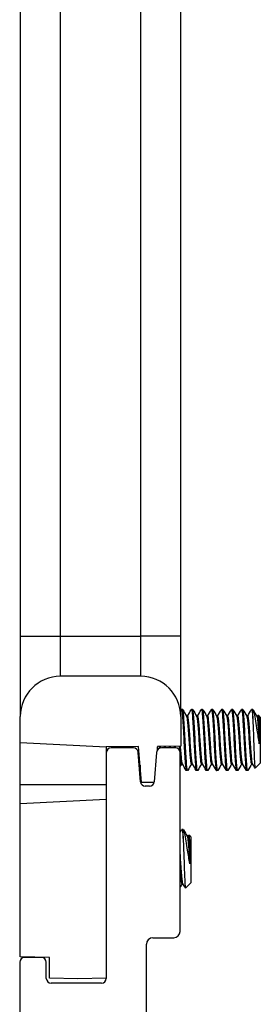
# Model space of a CAD drawing. Units: inches. Extents: x 19 to 59, y 20 to 130.
# Drawn here: x 20 to 21, y 124 to 127 of the extents above; entities that cross this region are included whole.
import ezdxf

# ---------------------------------------------------------------- set-up
doc = ezdxf.new("R2010")
doc.units = ezdxf.units.IN
doc.header["$LTSCALE"] = 6.4
doc.header["$MEASUREMENT"] = 0

msp = doc.modelspace()

# ---------------------------------------------------------------- linework, layer by layer
for p, q in [((19.9498, 128.432), (19.9498, 125.1685)), ((20.0748, 125.0435), (20.0748, 128.432)), ((20.3248, 128.432), (20.3248, 125.0435)), ((20.4498, 125.1685), (20.4498, 128.432)), ((19.9498, 125.1685), (19.9498, 125.0435)), ((20.4498, 125.0435), (20.4498, 125.1685)), ((19.9498, 125.0435), (19.9498, 124.7935)), ((19.9498, 125.0435), (20.0748, 125.0435)), ((20.0748, 124.9185), (20.0748, 125.0435)), ((20.0748, 125.0435), (20.3248, 125.0435)), ((20.4498, 125.0435), (20.3248, 125.0435)), ((20.3248, 125.0435), (20.3248, 124.9185)), ((20.4498, 124.7935), (20.4498, 125.0435)), ((20.3248, 124.9185), (20.0748, 124.9185)), ((20.4556, 124.815), (20.4517, 124.815)), ((20.4869, 124.815), (20.483, 124.815)), ((20.5181, 124.815), (20.5142, 124.815)), ((20.5494, 124.815), (20.5455, 124.815)), ((20.5806, 124.815), (20.5767, 124.815)), ((20.6119, 124.815), (20.608, 124.815)), ((20.6431, 124.815), (20.6392, 124.815)), ((20.6744, 124.815), (20.6705, 124.815)), ((20.6744, 124.7866), (20.6744, 124.815)), ((19.9498, 124.7125), (19.9498, 124.7935)), ((20.4498, 124.7935), (20.4498, 124.7009)), ((20.4712, 124.7947), (20.4676, 124.7947)), ((20.5025, 124.7947), (20.4989, 124.7947)), ((20.5337, 124.7947), (20.5301, 124.7947)), ((20.565, 124.7947), (20.5614, 124.7947)), ((20.5962, 124.7947), (20.5926, 124.7947)), ((20.6275, 124.7947), (20.6239, 124.7947)), ((20.6587, 124.7947), (20.6551, 124.7947)), ((20.69, 124.7947), (20.6864, 124.7947)), ((20.6978, 124.7916), (20.6917, 124.7977)), ((20.6978, 124.7916), (20.6978, 124.6484)), ((20.6947, 124.7079), (20.6947, 124.7638)), ((19.9498, 124.5802), (19.9498, 124.7125)), ((19.9498, 124.7125), (20.2178, 124.6985)), ((20.3178, 124.6998), (20.2178, 124.6989)), ((20.2178, 124.6989), (20.2178, 124.6985)), ((20.2178, 124.6985), (20.2178, 124.6805)), ((20.3021, 124.6955), (20.2328, 124.6955)), ((20.2475, 124.6992), (20.2475, 124.6955)), ((20.2563, 124.6992), (20.2563, 124.6955)), ((20.2989, 124.6996), (20.2989, 124.6955)), ((20.3178, 124.6985), (20.3178, 124.6998)), ((20.3274, 124.5885), (20.3178, 124.6985)), ((20.3769, 124.6886), (20.3778, 124.6985)), ((20.4498, 124.7009), (20.3778, 124.7003)), ((20.3778, 124.7003), (20.3778, 124.6985)), ((20.4328, 124.6955), (20.3895, 124.6955)), ((20.2178, 124.6805), (20.2178, 123.9775)), ((20.3242, 124.5898), (20.317, 124.6816)), ((20.3746, 124.6816), (20.3674, 124.5898)), ((20.4478, 124.1239), (20.4478, 124.6805)), ((20.3228, 124.6413), (20.3228, 124.6082)), ((20.4553, 124.6453), (20.4517, 124.6453)), ((20.4866, 124.6453), (20.483, 124.6453)), ((20.5178, 124.6453), (20.5142, 124.6453)), ((20.5491, 124.6453), (20.5455, 124.6453)), ((20.5803, 124.6453), (20.5767, 124.6453)), ((20.6116, 124.6453), (20.608, 124.6453)), ((20.6428, 124.6453), (20.6392, 124.6453)), ((20.6741, 124.6453), (20.6705, 124.6453)), ((20.6978, 124.6484), (20.6818, 124.6324)), ((20.4712, 124.625), (20.4673, 124.625)), ((20.5025, 124.625), (20.4986, 124.625)), ((20.5337, 124.625), (20.5298, 124.625)), ((20.565, 124.625), (20.5611, 124.625)), ((20.5962, 124.625), (20.5923, 124.625)), ((20.6275, 124.625), (20.6236, 124.625)), ((20.6587, 124.625), (20.6548, 124.625)), ((19.9498, 124.5212), (19.9498, 124.5802)), ((20.2178, 124.5802), (19.9498, 124.5802)), ((20.3274, 124.5885), (20.3672, 124.5885)), ((20.3524, 124.576), (20.3392, 124.576)), ((20.2178, 124.5352), (19.9498, 124.5212)), ((19.9498, 124.0445), (19.9498, 124.5212)), ((20.4574, 124.4415), (20.4535, 124.4415)), ((20.4574, 124.413), (20.4574, 124.4415)), ((20.473, 124.4212), (20.4694, 124.4212)), ((20.4808, 124.418), (20.4747, 124.4241)), ((20.4808, 124.418), (20.4808, 124.2749)), ((20.4777, 124.3344), (20.4777, 124.3903)), ((20.4571, 124.2718), (20.4535, 124.2718)), ((20.4808, 124.2749), (20.4648, 124.2589)), ((20.3428, 123.8309), (20.3428, 124.0839)), ((20.3628, 124.1039), (20.4278, 124.1039)), ((19.9478, 124.0275), (19.9478, 123.1679)), ((20.0408, 124.0429), (19.9498, 124.0445)), ((20.0158, 124.0425), (19.9628, 124.0425)), ((20.0308, 123.9775), (20.0308, 124.0275)), ((20.0408, 123.9779), (20.0408, 124.0429)), ((20.1288, 123.9763), (20.0408, 123.9779)), ((20.2028, 123.9625), (20.0458, 123.9625)), ((20.2178, 123.9779), (20.1288, 123.9763))]:
    msp.add_line(p, q)
for centre, radius, start, end in [((20.0748, 124.7935), 0.125, 90, 180), ((20.3248, 124.7935), 0.125, 0, 90), ((20.2328, 124.6805), 0.015, 90, 180), ((20.3021, 124.6805), 0.015, 4.4911, 90), ((20.3895, 124.6805), 0.015, 90, 175.5089), ((20.4328, 124.6805), 0.015, 0, 90), ((20.3392, 124.591), 0.015, 184.8914, 270), ((20.3524, 124.591), 0.015, 270, 355.1086), ((20.4278, 124.1239), 0.02, 270, 0), ((20.3628, 124.0839), 0.02, 90, 180), ((19.9628, 124.0275), 0.015, 90, 180), ((20.0158, 124.0275), 0.015, 0, 90), ((20.0458, 123.9775), 0.015, 180, 270), ((20.2028, 123.9775), 0.015, 270, 0)]:
    msp.add_arc(centre, radius, start, end)
for points in [[(20.4498, 124.8121), (20.4503, 124.813), (20.4507, 124.8138), (20.4512, 124.8146)], [(20.4561, 124.8146), (20.46, 124.8078), (20.464, 124.801), (20.468, 124.7942)], [(20.4709, 124.7947), (20.4748, 124.8013), (20.4786, 124.808), (20.4825, 124.8146)], [(20.4874, 124.8146), (20.4913, 124.8078), (20.4952, 124.801), (20.4992, 124.7942)], [(20.5022, 124.7947), (20.506, 124.8013), (20.5099, 124.808), (20.5137, 124.8146)], [(20.5186, 124.8146), (20.5225, 124.8078), (20.5265, 124.801), (20.5305, 124.7942)], [(20.5334, 124.7947), (20.5373, 124.8013), (20.5411, 124.808), (20.545, 124.8146)], [(20.5499, 124.8146), (20.5538, 124.8078), (20.5577, 124.801), (20.5617, 124.7942)], [(20.5647, 124.7947), (20.5685, 124.8013), (20.5724, 124.808), (20.5762, 124.8146)], [(20.5811, 124.8146), (20.585, 124.8078), (20.589, 124.801), (20.593, 124.7942)], [(20.5959, 124.7947), (20.5998, 124.8013), (20.6036, 124.808), (20.6075, 124.8146)], [(20.6124, 124.8146), (20.6163, 124.8078), (20.6202, 124.801), (20.6242, 124.7942)], [(20.6272, 124.7947), (20.631, 124.8013), (20.6349, 124.808), (20.6387, 124.8146)], [(20.6436, 124.8146), (20.6475, 124.8078), (20.6515, 124.801), (20.6555, 124.7942)], [(20.6584, 124.7947), (20.6623, 124.8013), (20.6661, 124.808), (20.67, 124.8146)], [(20.6755, 124.8134), (20.6793, 124.807), (20.683, 124.8006), (20.6867, 124.7942)], [(20.6897, 124.7947), (20.6902, 124.7957), (20.6908, 124.7966), (20.6913, 124.7975)], [(20.3827, 124.7003), (20.3828, 124.6982), (20.383, 124.6961), (20.3831, 124.694)], [(20.398, 124.7005), (20.3981, 124.6988), (20.3982, 124.6971), (20.3983, 124.6955)], [(20.4022, 124.6955), (20.4021, 124.6971), (20.402, 124.6988), (20.4019, 124.7005)], [(20.4139, 124.7006), (20.414, 124.6989), (20.4141, 124.6972), (20.4143, 124.6955)], [(20.4182, 124.6955), (20.4181, 124.6972), (20.4179, 124.6989), (20.4178, 124.7006)], [(20.4292, 124.7007), (20.4293, 124.699), (20.4294, 124.6972), (20.4295, 124.6955)], [(20.4334, 124.6955), (20.4333, 124.6972), (20.4332, 124.699), (20.4331, 124.7008)], [(20.4451, 124.7009), (20.4455, 124.6962), (20.4458, 124.6917), (20.4461, 124.6874)], [(20.323, 124.6385), (20.323, 124.6383), (20.3229, 124.6382), (20.3228, 124.638)], [(20.452, 124.6453), (20.4506, 124.6429), (20.4492, 124.6405), (20.4478, 124.638)], [(20.4668, 124.6254), (20.4629, 124.6322), (20.4589, 124.639), (20.455, 124.6458)], [(20.4833, 124.6453), (20.4794, 124.6387), (20.4756, 124.6321), (20.4717, 124.6254)], [(20.4981, 124.6254), (20.4941, 124.6322), (20.4902, 124.639), (20.4862, 124.6458)], [(20.5145, 124.6453), (20.5107, 124.6387), (20.5068, 124.6321), (20.503, 124.6254)], [(20.5293, 124.6254), (20.5254, 124.6322), (20.5214, 124.639), (20.5175, 124.6458)], [(20.5458, 124.6453), (20.5419, 124.6387), (20.5381, 124.6321), (20.5342, 124.6254)], [(20.5606, 124.6254), (20.5566, 124.6322), (20.5527, 124.639), (20.5487, 124.6458)], [(20.577, 124.6453), (20.5732, 124.6387), (20.5693, 124.6321), (20.5655, 124.6254)], [(20.5918, 124.6254), (20.5879, 124.6322), (20.5839, 124.639), (20.58, 124.6458)], [(20.6083, 124.6453), (20.6044, 124.6387), (20.6006, 124.6321), (20.5967, 124.6254)], [(20.6231, 124.6254), (20.6191, 124.6322), (20.6152, 124.639), (20.6112, 124.6458)], [(20.6395, 124.6453), (20.6357, 124.6387), (20.6318, 124.6321), (20.628, 124.6254)], [(20.6543, 124.6254), (20.6504, 124.6322), (20.6464, 124.639), (20.6425, 124.6458)], [(20.6708, 124.6453), (20.6669, 124.6387), (20.6631, 124.6321), (20.6592, 124.6254)], [(20.6815, 124.6326), (20.6789, 124.637), (20.6763, 124.6414), (20.6737, 124.6458)], [(20.4478, 124.4321), (20.4495, 124.4351), (20.4512, 124.4381), (20.453, 124.441)], [(20.4585, 124.4399), (20.4623, 124.4335), (20.466, 124.427), (20.4697, 124.4206)], [(20.4727, 124.4212), (20.4732, 124.4221), (20.4738, 124.4231), (20.4743, 124.424)], [(20.4538, 124.2718), (20.4518, 124.2683), (20.4498, 124.2649), (20.4478, 124.2615)], [(20.4645, 124.259), (20.4619, 124.2634), (20.4593, 124.2679), (20.4567, 124.2723)]]:
    msp.add_open_spline(points, degree=3)
for points, knots in [([(20.4512, 124.8146), (20.4515, 124.8152), (20.4519, 124.8151), (20.4529, 124.8133), (20.4536, 124.8096), (20.4548, 124.7979), (20.4554, 124.7902), (20.4567, 124.7714), (20.4574, 124.7603), (20.4587, 124.7365), (20.4593, 124.724), (20.4605, 124.6994), (20.4612, 124.6876), (20.4625, 124.6655), (20.4632, 124.6555), (20.4645, 124.6395), (20.4651, 124.6336), (20.4662, 124.6266), (20.4668, 124.625), (20.4673, 124.625)], [6.2629316, 6.2629316, 6.2629316, 6.2629316, 6.3098421, 6.3098421, 6.4060227, 6.4060227, 6.4979677, 6.4979677, 6.5933734, 6.5933734, 6.6884632, 6.6884632, 6.7814327, 6.7814327, 6.8780711, 6.8780711, 6.9706262, 6.9706262, 7.0479094, 7.0479094, 7.0479094, 7.0479094]), ([(20.4717, 124.6254), (20.4717, 124.6253), (20.4716, 124.6252), (20.4708, 124.6245), (20.4702, 124.6262), (20.4689, 124.6343), (20.4683, 124.6404), (20.4671, 124.6567), (20.4664, 124.6669), (20.465, 124.6891), (20.4644, 124.701), (20.4631, 124.7256), (20.4625, 124.7381), (20.4612, 124.7618), (20.4605, 124.7728), (20.4592, 124.7913), (20.4586, 124.7988), (20.4574, 124.8102), (20.4567, 124.8137), (20.4559, 124.8149), (20.4558, 124.815), (20.4556, 124.815)], [9.8760456, 9.8760456, 9.8760456, 9.8760456, 9.8862358, 9.8862358, 9.9799885, 9.9799885, 10.072649, 10.072649, 10.1689695, 10.1689695, 10.2616446, 10.2616446, 10.3570909, 10.3570909, 10.4521697, 10.4521697, 10.5438854, 10.5438854, 10.6399039, 10.6399039, 10.6596653, 10.6596653, 10.6596653, 10.6596653]), ([(20.4825, 124.8146), (20.4827, 124.815), (20.4829, 124.8151), (20.4839, 124.8144), (20.4845, 124.8114), (20.4858, 124.801), (20.4863, 124.7939), (20.4876, 124.7761), (20.4883, 124.7655), (20.4897, 124.742), (20.4903, 124.7294), (20.4915, 124.7046), (20.4922, 124.6927), (20.4935, 124.6701), (20.4942, 124.6597), (20.4955, 124.6426), (20.4961, 124.636), (20.4973, 124.6272), (20.4979, 124.625), (20.4986, 124.625)], [7.7869807, 7.7869807, 7.7869807, 7.7869807, 7.819547, 7.819547, 7.9157186, 7.9157186, 8.0075593, 8.0075593, 8.1023948, 8.1023948, 8.1993472, 8.1993472, 8.2918508, 8.2918508, 8.387968, 8.387968, 8.4815235, 8.4815235, 8.5720408, 8.5720408, 8.5720408, 8.5720408]), ([(20.503, 124.6254), (20.5028, 124.6251), (20.5027, 124.625), (20.5018, 124.625), (20.5011, 124.6276), (20.4998, 124.6372), (20.4993, 124.644), (20.498, 124.6613), (20.4973, 124.6718), (20.496, 124.6945), (20.4953, 124.7065), (20.4941, 124.7311), (20.4935, 124.7436), (20.4921, 124.7668), (20.4915, 124.7773), (20.4902, 124.7949), (20.4896, 124.8018), (20.4884, 124.8119), (20.4877, 124.8147), (20.4869, 124.815), (20.4869, 124.815), (20.4869, 124.815)], [8.3537101, 8.3537101, 8.3537101, 8.3537101, 8.3765281, 8.3765281, 8.4736469, 8.4736469, 8.5656273, 8.5656273, 8.6614501, 8.6614501, 8.7536815, 8.7536815, 8.849716, 8.849716, 8.9442913, 8.9442913, 9.0360771, 9.0360771, 9.1321382, 9.1321382, 9.1379164, 9.1379164, 9.1379164, 9.1379164]), ([(20.5137, 124.8146), (20.5139, 124.8149), (20.514, 124.815), (20.5149, 124.815), (20.5155, 124.8127), (20.5168, 124.8035), (20.5173, 124.7967), (20.5187, 124.7794), (20.5193, 124.769), (20.5207, 124.7463), (20.5213, 124.7344), (20.5225, 124.7097), (20.5232, 124.6972), (20.5245, 124.6739), (20.5252, 124.6633), (20.5265, 124.6457), (20.5271, 124.6386), (20.5283, 124.6284), (20.529, 124.6255), (20.5297, 124.625), (20.5298, 124.625), (20.5298, 124.625)], [9.3119265, 9.3119265, 9.3119265, 9.3119265, 9.3344333, 9.3344333, 9.4280168, 9.4280168, 9.5219087, 9.5219087, 9.6180089, 9.6180089, 9.7105025, 9.7105025, 9.80674, 9.80674, 9.9015893, 9.9015893, 9.9935312, 9.9935312, 10.0897884, 10.0897884, 10.097676, 10.097676, 10.097676, 10.097676]), ([(20.5342, 124.6254), (20.534, 124.625), (20.5337, 124.6249), (20.5327, 124.6259), (20.5321, 124.6292), (20.5309, 124.64), (20.5303, 124.6473), (20.529, 124.6655), (20.5283, 124.6762), (20.5269, 124.6998), (20.5263, 124.7124), (20.5251, 124.7371), (20.5244, 124.749), (20.5231, 124.7714), (20.5224, 124.7817), (20.5211, 124.7984), (20.5206, 124.8048), (20.5193, 124.813), (20.5187, 124.815), (20.5181, 124.815)], [6.8311952, 6.8311952, 6.8311952, 6.8311952, 6.8684942, 6.8684942, 6.9645354, 6.9645354, 7.0562341, 7.0562341, 7.1511266, 7.1511266, 7.247289, 7.247289, 7.3398156, 7.3398156, 7.4359681, 7.4359681, 7.5290242, 7.5290242, 7.6151175, 7.6151175, 7.6151175, 7.6151175]), ([(20.545, 124.8146), (20.545, 124.8147), (20.5451, 124.8148), (20.5458, 124.8156), (20.5465, 124.8139), (20.5478, 124.8061), (20.5483, 124.8001), (20.5496, 124.7839), (20.5503, 124.7739), (20.5516, 124.7517), (20.5523, 124.7399), (20.5535, 124.7153), (20.5541, 124.7028), (20.5554, 124.679), (20.5561, 124.668), (20.5575, 124.6493), (20.5581, 124.6417), (20.5593, 124.6302), (20.5599, 124.6265), (20.5608, 124.6251), (20.5609, 124.625), (20.5611, 124.625)], [10.8373855, 10.8373855, 10.8373855, 10.8373855, 10.8453618, 10.8453618, 10.9394073, 10.9394073, 11.0321377, 11.0321377, 11.1287664, 11.1287664, 11.2217318, 11.2217318, 11.3171162, 11.3171162, 11.4125066, 11.4125066, 11.5044714, 11.5044714, 11.6007136, 11.6007136, 11.6228055, 11.6228055, 11.6228055, 11.6228055]), ([(20.5655, 124.6254), (20.5651, 124.6248), (20.5647, 124.6249), (20.5637, 124.6272), (20.563, 124.6311), (20.5618, 124.6433), (20.5612, 124.6512), (20.5599, 124.6703), (20.5592, 124.6816), (20.5579, 124.7055), (20.5573, 124.7179), (20.5561, 124.7424), (20.5554, 124.7541), (20.554, 124.7761), (20.5533, 124.7859), (20.5521, 124.8015), (20.5515, 124.8072), (20.5504, 124.8136), (20.5499, 124.815), (20.5494, 124.815)], [5.3085675, 5.3085675, 5.3085675, 5.3085675, 5.360294, 5.360294, 5.4564073, 5.4564073, 5.5484224, 5.5484224, 5.6439536, 5.6439536, 5.7384189, 5.7384189, 5.8314851, 5.8314851, 5.9282388, 5.9282388, 6.0204679, 6.0204679, 6.0929525, 6.0929525, 6.0929525, 6.0929525]), ([(20.5762, 124.8146), (20.5768, 124.8157), (20.5775, 124.8147), (20.5787, 124.8084), (20.5793, 124.803), (20.5805, 124.788), (20.5812, 124.7784), (20.5826, 124.7568), (20.5833, 124.7451), (20.5845, 124.7208), (20.5851, 124.7084), (20.5864, 124.6843), (20.5871, 124.6729), (20.5884, 124.6532), (20.5891, 124.645), (20.5902, 124.6322), (20.5909, 124.6279), (20.5918, 124.6254), (20.5921, 124.625), (20.5923, 124.625)], [12.3629085, 12.3629085, 12.3629085, 12.3629085, 12.4512425, 12.4512425, 12.5434626, 12.5434626, 12.6408037, 12.6408037, 12.7344112, 12.7344112, 12.8284294, 12.8284294, 12.9245508, 12.9245508, 13.0170665, 13.0170665, 13.1133523, 13.1133523, 13.1493327, 13.1493327, 13.1493327, 13.1493327]), ([(20.5967, 124.6254), (20.5963, 124.6246), (20.5958, 124.625), (20.5946, 124.6287), (20.594, 124.6334), (20.5928, 124.6468), (20.5922, 124.6553), (20.5908, 124.6754), (20.5901, 124.6871), (20.5888, 124.7113), (20.5883, 124.7236), (20.587, 124.7478), (20.5863, 124.7593), (20.585, 124.7805), (20.5843, 124.7898), (20.5831, 124.8042), (20.5825, 124.8093), (20.5815, 124.8141), (20.581, 124.815), (20.5806, 124.815)], [3.7851525, 3.7851525, 3.7851525, 3.7851525, 3.8506741, 3.8506741, 3.9469772, 3.9469772, 4.039513, 4.039513, 4.1356733, 4.1356733, 4.228822, 4.228822, 4.3224388, 4.3224388, 4.4185516, 4.4185516, 4.5103708, 4.5103708, 4.5694746, 4.5694746, 4.5694746, 4.5694746]), ([(20.6075, 124.8146), (20.608, 124.8155), (20.6085, 124.8149), (20.6097, 124.8103), (20.6103, 124.8055), (20.6115, 124.7918), (20.6122, 124.7827), (20.6135, 124.7619), (20.6142, 124.7504), (20.6155, 124.7264), (20.616, 124.7142), (20.6173, 124.6898), (20.618, 124.678), (20.6194, 124.6574), (20.62, 124.6486), (20.6212, 124.6346), (20.6218, 124.6297), (20.6229, 124.6257), (20.6232, 124.625), (20.6236, 124.625)], [13.8894372, 13.8894372, 13.8894372, 13.8894372, 13.9643292, 13.9643292, 14.0562493, 14.0562493, 14.1525228, 14.1525228, 14.2465816, 14.2465816, 14.3394023, 14.3394023, 14.4360421, 14.4360421, 14.5290203, 14.5290203, 14.6245456, 14.6245456, 14.6752196, 14.6752196, 14.6752196, 14.6752196]), ([(20.628, 124.6254), (20.6274, 124.6244), (20.6268, 124.6252), (20.6256, 124.6306), (20.625, 124.6359), (20.6238, 124.6503), (20.6231, 124.6593), (20.6218, 124.6804), (20.6211, 124.6924), (20.6198, 124.7169), (20.6193, 124.7291), (20.618, 124.7529), (20.6173, 124.7643), (20.6159, 124.7847), (20.6153, 124.7935), (20.6141, 124.8067), (20.6135, 124.8111), (20.6125, 124.8145), (20.6122, 124.815), (20.6119, 124.815)], [2.2623229, 2.2623229, 2.2623229, 2.2623229, 2.3430052, 2.3430052, 2.437581, 2.437581, 2.5306451, 2.5306451, 2.6273943, 2.6273943, 2.7196857, 2.7196857, 2.8138303, 2.8138303, 2.9099137, 2.9099137, 3.0017071, 3.0017071, 3.0467118, 3.0467118, 3.0467118, 3.0467118]), ([(20.6387, 124.8146), (20.6391, 124.8153), (20.6396, 124.8151), (20.6407, 124.812), (20.6413, 124.8079), (20.6425, 124.7954), (20.6431, 124.7869), (20.6445, 124.7669), (20.6452, 124.7556), (20.6465, 124.732), (20.647, 124.7198), (20.6483, 124.6952), (20.649, 124.6831), (20.6503, 124.6615), (20.651, 124.6523), (20.6522, 124.6373), (20.6528, 124.6317), (20.6539, 124.6262), (20.6544, 124.625), (20.6548, 124.625)], [15.4154087, 15.4154087, 15.4154087, 15.4154087, 15.4757527, 15.4757527, 15.5679715, 15.5679715, 15.6643118, 15.6643118, 15.7590114, 15.7590114, 15.8512858, 15.8512858, 15.9486274, 15.9486274, 16.042238, 16.042238, 16.1363572, 16.1363572, 16.2020961, 16.2020961, 16.2020961, 16.2020961]), ([(20.6592, 124.6254), (20.6585, 124.6242), (20.6578, 124.6256), (20.6565, 124.6329), (20.656, 124.6388), (20.6547, 124.6543), (20.6541, 124.6638), (20.6527, 124.6857), (20.652, 124.6978), (20.6508, 124.7223), (20.6502, 124.7344), (20.6489, 124.7579), (20.6482, 124.7691), (20.6469, 124.7887), (20.6462, 124.7969), (20.6451, 124.8089), (20.6444, 124.8127), (20.6436, 124.8148), (20.6433, 124.815), (20.6431, 124.815)], [0.7384843, 0.7384843, 0.7384843, 0.7384843, 0.834505, 0.834505, 0.9277234, 0.9277234, 1.0213297, 1.0213297, 1.1174599, 1.1174599, 1.2093066, 1.2093066, 1.3039616, 1.3039616, 1.4000661, 1.4000661, 1.4923745, 1.4923745, 1.523039, 1.523039, 1.523039, 1.523039]), ([(20.67, 124.8146), (20.6703, 124.8151), (20.6706, 124.8151), (20.6716, 124.8135), (20.6722, 124.8105), (20.6733, 124.8009), (20.6738, 124.7944), (20.6744, 124.7866)], [16.9425245, 16.9425245, 16.9425245, 16.9425245, 16.9881298, 16.9881298, 17.0742212, 17.0742212, 17.158337, 17.158337, 17.158337, 17.158337]), ([(20.6947, 124.7079), (20.6934, 124.7156), (20.6924, 124.7229), (20.6905, 124.7366), (20.6894, 124.7437), (20.6868, 124.7606), (20.6853, 124.7701), (20.682, 124.7896), (20.6807, 124.7967), (20.6787, 124.8051), (20.6778, 124.8081), (20.6761, 124.8126), (20.6752, 124.8141), (20.6744, 124.815)], [0, 0, 0, 0, 0.062549, 0.062549, 0.1313161, 0.1313161, 0.2306298, 0.2306298, 0.3612887, 0.3612887, 0.4588199, 0.4588199, 0.554547, 0.554547, 0.554547, 0.554547]), ([(20.468, 124.7942), (20.4686, 124.793), (20.4693, 124.79), (20.4704, 124.7806), (20.4711, 124.7745), (20.4724, 124.7594), (20.4731, 124.7506), (20.4744, 124.7318), (20.475, 124.722), (20.4762, 124.7028), (20.4769, 124.6935), (20.4783, 124.6762), (20.4789, 124.6684), (20.4802, 124.6561), (20.4808, 124.6516), (20.4819, 124.6464), (20.4824, 124.6453), (20.483, 124.6453)], [-8.7120236, -8.7120236, -8.7120236, -8.7120236, -8.6374266, -8.6374266, -8.5648362, -8.5648362, -8.4894954, -8.4894954, -8.4148526, -8.4148526, -8.3414299, -8.3414299, -8.2651124, -8.2651124, -8.1922877, -8.1922877, -8.134326, -8.134326, -8.134326, -8.134326]), ([(20.4862, 124.6458), (20.486, 124.6463), (20.4857, 124.6471), (20.4848, 124.6507), (20.4842, 124.6551), (20.483, 124.667), (20.4823, 124.6746), (20.4809, 124.6917), (20.4803, 124.7009), (20.479, 124.7201), (20.4785, 124.7298), (20.4771, 124.7487), (20.4764, 124.7577), (20.4751, 124.7731), (20.4745, 124.7794), (20.4733, 124.7893), (20.4726, 124.7926), (20.4717, 124.7945), (20.4715, 124.7947), (20.4712, 124.7947)], [-6.2496429, -6.2496429, -6.2496429, -6.2496429, -6.2196403, -6.2196403, -6.1473302, -6.1473302, -6.0711284, -6.0711284, -5.9978289, -5.9978289, -5.9240109, -5.9240109, -5.8487698, -5.8487698, -5.7763505, -5.7763505, -5.7009563, -5.7009563, -5.6746577, -5.6746577, -5.6746577, -5.6746577]), ([(20.4992, 124.7942), (20.4998, 124.7932), (20.5003, 124.7908), (20.5015, 124.783), (20.502, 124.7772), (20.5034, 124.7629), (20.504, 124.7545), (20.5054, 124.7363), (20.506, 124.7269), (20.5072, 124.7075), (20.5078, 124.6978), (20.5092, 124.68), (20.5099, 124.672), (20.5112, 124.6589), (20.5117, 124.6538), (20.5129, 124.647), (20.5136, 124.6453), (20.5142, 124.6453)], [-7.5114957, -7.5114957, -7.5114957, -7.5114957, -7.447356, -7.447356, -7.3750051, -7.3750051, -7.3001437, -7.3001437, -7.2277182, -7.2277182, -7.15192, -7.15192, -7.07759, -7.07759, -7.0048221, -7.0048221, -6.9340979, -6.9340979, -6.9340979, -6.9340979]), ([(20.5175, 124.6458), (20.5171, 124.6465), (20.5167, 124.6478), (20.5157, 124.6528), (20.5152, 124.6577), (20.5139, 124.6704), (20.5132, 124.6782), (20.5119, 124.6958), (20.5112, 124.7054), (20.51, 124.7248), (20.5094, 124.7342), (20.5081, 124.7526), (20.5074, 124.7612), (20.5061, 124.7759), (20.5055, 124.7818), (20.5043, 124.7908), (20.5036, 124.7936), (20.5028, 124.7946), (20.5026, 124.7947), (20.5025, 124.7947)], [-7.4437061, -7.4437061, -7.4437061, -7.4437061, -7.4015107, -7.4015107, -7.3288996, -7.3288996, -7.2551991, -7.2551991, -7.1798227, -7.1798227, -7.1078597, -7.1078597, -7.0331992, -7.0331992, -6.9611912, -6.9611912, -6.8858069, -6.8858069, -6.8695835, -6.8695835, -6.8695835, -6.8695835]), ([(20.5305, 124.7942), (20.5309, 124.7934), (20.5314, 124.7917), (20.5324, 124.7855), (20.533, 124.7801), (20.5343, 124.7664), (20.535, 124.7581), (20.5363, 124.7402), (20.537, 124.7308), (20.5382, 124.7114), (20.5388, 124.7016), (20.5402, 124.6833), (20.5409, 124.675), (20.5422, 124.6612), (20.5427, 124.6557), (20.544, 124.6478), (20.5446, 124.6456), (20.5454, 124.6453), (20.5454, 124.6453), (20.5455, 124.6453)], [-6.3104328, -6.3104328, -6.3104328, -6.3104328, -6.258766, -6.258766, -6.1846364, -6.1846364, -6.1089072, -6.1089072, -6.03602, -6.03602, -5.9601756, -5.9601756, -5.8854753, -5.8854753, -5.812999, -5.812999, -5.7371341, -5.7371341, -5.7323556, -5.7323556, -5.7323556, -5.7323556]), ([(20.5487, 124.6458), (20.5483, 124.6467), (20.5478, 124.6484), (20.5467, 124.6547), (20.5462, 124.66), (20.5449, 124.6735), (20.5442, 124.6816), (20.5429, 124.6997), (20.5422, 124.7095), (20.541, 124.7289), (20.5404, 124.7383), (20.5391, 124.7563), (20.5384, 124.7647), (20.537, 124.7788), (20.5365, 124.7844), (20.5352, 124.7922), (20.5346, 124.7944), (20.5338, 124.7947), (20.5338, 124.7947), (20.5337, 124.7947)], [-8.6384166, -8.6384166, -8.6384166, -8.6384166, -8.5857132, -8.5857132, -8.5134013, -8.5134013, -8.4391715, -8.4391715, -8.3636824, -8.3636824, -8.2914257, -8.2914257, -8.2164253, -8.2164253, -8.1422879, -8.1422879, -8.0692031, -8.0692031, -8.0634251, -8.0634251, -8.0634251, -8.0634251]), ([(20.5617, 124.7942), (20.5621, 124.7935), (20.5624, 124.7923), (20.5634, 124.7874), (20.564, 124.7825), (20.5653, 124.7696), (20.566, 124.7617), (20.5673, 124.7441), (20.568, 124.7348), (20.5692, 124.7154), (20.5698, 124.7056), (20.5711, 124.6869), (20.5718, 124.6783), (20.5731, 124.6638), (20.5737, 124.6579), (20.5749, 124.649), (20.5756, 124.6463), (20.5764, 124.6454), (20.5766, 124.6453), (20.5767, 124.6453)], [-5.1091881, -5.1091881, -5.1091881, -5.1091881, -5.0676635, -5.0676635, -4.9944823, -4.9944823, -4.9184471, -4.9184471, -4.8452826, -4.8452826, -4.7698841, -4.7698841, -4.694851, -4.694851, -4.6224492, -4.6224492, -4.5466331, -4.5466331, -4.5317789, -4.5317789, -4.5317789, -4.5317789]), ([(20.58, 124.6458), (20.5794, 124.6468), (20.5789, 124.6491), (20.5778, 124.6567), (20.5772, 124.6624), (20.5759, 124.6765), (20.5752, 124.685), (20.5738, 124.7035), (20.5732, 124.7134), (20.572, 124.7329), (20.5714, 124.7423), (20.57, 124.76), (20.5693, 124.7681), (20.568, 124.7814), (20.5675, 124.7865), (20.5662, 124.7931), (20.5656, 124.7947), (20.565, 124.7947)], [-9.8334266, -9.8334266, -9.8334266, -9.8334266, -9.771178, -9.771178, -9.6991782, -9.6991782, -9.6247419, -9.6247419, -9.549033, -9.549033, -9.4764112, -9.4764112, -9.4009492, -9.4009492, -9.3277588, -9.3277588, -9.2588814, -9.2588814, -9.2588814, -9.2588814]), ([(20.593, 124.7942), (20.5932, 124.7937), (20.5935, 124.7929), (20.5944, 124.789), (20.595, 124.7847), (20.5962, 124.7726), (20.5969, 124.765), (20.5983, 124.7478), (20.599, 124.7386), (20.6002, 124.7194), (20.6008, 124.7096), (20.6021, 124.6908), (20.6028, 124.6818), (20.6041, 124.6666), (20.6048, 124.6603), (20.6059, 124.6505), (20.6066, 124.6472), (20.6075, 124.6455), (20.6077, 124.6453), (20.608, 124.6453)], [-3.9083826, -3.9083826, -3.9083826, -3.9083826, -3.8768321, -3.8768321, -3.8040798, -3.8040798, -3.7275226, -3.7275226, -3.6538778, -3.6538778, -3.5795258, -3.5795258, -3.5039371, -3.5039371, -3.4311815, -3.4311815, -3.3553954, -3.3553954, -3.3303047, -3.3303047, -3.3303047, -3.3303047]), ([(20.6112, 124.6458), (20.6106, 124.647), (20.6099, 124.6499), (20.6088, 124.659), (20.6082, 124.6651), (20.6068, 124.68), (20.6061, 124.6888), (20.6048, 124.7075), (20.6042, 124.7174), (20.603, 124.7367), (20.6023, 124.7459), (20.601, 124.7633), (20.6003, 124.7711), (20.599, 124.7836), (20.5985, 124.7882), (20.5973, 124.7935), (20.5968, 124.7947), (20.5962, 124.7947)], [-11.0277917, -11.0277917, -11.0277917, -11.0277917, -10.9551802, -10.9551802, -10.8830202, -10.8830202, -10.808141, -10.808141, -10.7337103, -10.7337103, -10.6607283, -10.6607283, -10.5848724, -10.5848724, -10.5123467, -10.5123467, -10.4531262, -10.4531262, -10.4531262, -10.4531262]), ([(20.6242, 124.7942), (20.6244, 124.7938), (20.6246, 124.7933), (20.6254, 124.7905), (20.626, 124.7865), (20.6272, 124.7754), (20.6279, 124.7681), (20.6293, 124.7515), (20.6299, 124.7424), (20.6312, 124.7234), (20.6318, 124.7138), (20.6331, 124.6947), (20.6337, 124.6855), (20.6351, 124.6695), (20.6357, 124.6628), (20.637, 124.6521), (20.6376, 124.6484), (20.6386, 124.6457), (20.6389, 124.6453), (20.6392, 124.6453)], [-2.7075154, -2.7075154, -2.7075154, -2.7075154, -2.6855156, -2.6855156, -2.6131931, -2.6131931, -2.5374586, -2.5374586, -2.4636182, -2.4636182, -2.3903379, -2.3903379, -2.3145035, -2.3145035, -2.2415273, -2.2415273, -2.1658662, -2.1658662, -2.1308034, -2.1308034, -2.1308034, -2.1308034]), ([(20.6425, 124.6458), (20.6424, 124.6459), (20.6424, 124.6461), (20.6416, 124.6478), (20.641, 124.6513), (20.6398, 124.6616), (20.6391, 124.6681), (20.6378, 124.6838), (20.6371, 124.6928), (20.6358, 124.7118), (20.6352, 124.7216), (20.634, 124.7406), (20.6333, 124.7498), (20.6319, 124.7666), (20.6313, 124.774), (20.63, 124.7856), (20.6295, 124.7898), (20.6284, 124.7939), (20.6279, 124.7947), (20.6275, 124.7947)], [-12.2223418, -12.2223418, -12.2223418, -12.2223418, -12.2154586, -12.2154586, -12.1394561, -12.1394561, -12.0669954, -12.0669954, -11.9917051, -11.9917051, -11.9183769, -11.9183769, -11.8450476, -11.8450476, -11.7696419, -11.7696419, -11.6975524, -11.6975524, -11.6482105, -11.6482105, -11.6482105, -11.6482105]), ([(20.6555, 124.7942), (20.6556, 124.794), (20.6557, 124.7938), (20.6564, 124.7918), (20.657, 124.7883), (20.6582, 124.778), (20.6589, 124.7711), (20.6602, 124.7551), (20.6609, 124.7462), (20.6622, 124.7274), (20.6628, 124.7178), (20.664, 124.6986), (20.6647, 124.6891), (20.6661, 124.6725), (20.6667, 124.6654), (20.668, 124.6539), (20.6686, 124.6498), (20.6696, 124.646), (20.67, 124.6453), (20.6705, 124.6453)], [-1.5085898, -1.5085898, -1.5085898, -1.5085898, -1.496859, -1.496859, -1.4245022, -1.4245022, -1.3487687, -1.3487687, -1.2745176, -1.2745176, -1.2017967, -1.2017967, -1.1255061, -1.1255061, -1.0521113, -1.0521113, -0.9776288, -0.9776288, -0.9315741, -0.9315741, -0.9315741, -0.9315741]), ([(20.6737, 124.6458), (20.6736, 124.6461), (20.6734, 124.6465), (20.6726, 124.649), (20.672, 124.653), (20.6708, 124.664), (20.6701, 124.6709), (20.6688, 124.6872), (20.6681, 124.6965), (20.6668, 124.7157), (20.6662, 124.7253), (20.665, 124.7442), (20.6643, 124.7532), (20.6629, 124.7696), (20.6623, 124.7766), (20.661, 124.7874), (20.6605, 124.7911), (20.6595, 124.7942), (20.6591, 124.7947), (20.6587, 124.7947)], [-13.414812, -13.414812, -13.414812, -13.414812, -13.397346, -13.397346, -13.3227168, -13.3227168, -13.2499613, -13.2499613, -13.1743466, -13.1743466, -13.1017885, -13.1017885, -13.0281786, -13.0281786, -12.952879, -12.952879, -12.8809905, -12.8809905, -12.8412782, -12.8412782, -12.8412782, -12.8412782]), ([(20.6744, 124.7866), (20.6746, 124.7804), (20.6749, 124.7735), (20.6755, 124.7588), (20.6758, 124.7509), (20.6765, 124.7322), (20.6768, 124.7199), (20.6777, 124.6949), (20.6781, 124.6836), (20.6789, 124.664), (20.6794, 124.6557), (20.6801, 124.6432), (20.6805, 124.6376), (20.6812, 124.6329), (20.6815, 124.6321), (20.6818, 124.6324)], [0.000001, 0.000001, 0.000001, 0.000001, 0.0636295, 0.0636295, 0.1268706, 0.1268706, 0.2093593, 0.2093593, 0.2836745, 0.2836745, 0.3536399, 0.3536399, 0.4166865, 0.4166865, 0.4536812, 0.4536812, 0.4536812, 0.4536812]), ([(20.6867, 124.7942), (20.6867, 124.7942), (20.6867, 124.7941), (20.6874, 124.7929), (20.688, 124.7899), (20.6892, 124.7805), (20.6899, 124.774), (20.6912, 124.7585), (20.6919, 124.7497), (20.6929, 124.735), (20.6933, 124.7296), (20.694, 124.7187), (20.6943, 124.7132), (20.6947, 124.7079)], [-0.308151, -0.308151, -0.308151, -0.308151, -0.3067304, -0.3067304, -0.2339257, -0.2339257, -0.1581566, -0.1581566, -0.0835425, -0.0835425, -0.0413553, -0.0413553, -0.000001, -0.000001, -0.000001, -0.000001]), ([(20.6947, 124.7638), (20.6943, 124.768), (20.6939, 124.7719), (20.6933, 124.7788), (20.6929, 124.7817), (20.6921, 124.7891), (20.6914, 124.7924), (20.6905, 124.7944), (20.6903, 124.7947), (20.69, 124.7947)], [-14.2132327, -14.2132327, -14.2132327, -14.2132327, -14.1737157, -14.1737157, -14.135458, -14.135458, -14.0632952, -14.0632952, -14.0340198, -14.0340198, -14.0340198, -14.0340198]), ([(20.6913, 124.7975), (20.6917, 124.7982), (20.6921, 124.7973), (20.6926, 124.7938), (20.6928, 124.7922), (20.6932, 124.788), (20.6935, 124.7844), (20.6941, 124.7742), (20.6944, 124.7693), (20.6947, 124.7638)], [0.9899373, 0.9899373, 0.9899373, 0.9899373, 1.0921299, 1.0921299, 1.1446399, 1.1446399, 1.2046789, 1.2046789, 1.248922, 1.248922, 1.248922, 1.248922]), ([(20.3869, 124.6952), (20.3868, 124.6965), (20.3868, 124.6979), (20.3866, 124.6996), (20.3866, 124.7), (20.3866, 124.7004)], [-2.45491005, -2.45491005, -2.45491005, -2.45491005, -2.44441509, -2.44441509, -2.44127312, -2.44127312, -2.44127312, -2.44127312]), ([(20.455, 124.6458), (20.4548, 124.6462), (20.4546, 124.6466), (20.4538, 124.6494), (20.4532, 124.6532), (20.452, 124.6643), (20.4513, 124.6715), (20.4501, 124.6864), (20.4496, 124.6935), (20.449, 124.7009)], [-5.0550698, -5.0550698, -5.0550698, -5.0550698, -5.0346009, -5.0346009, -4.9626532, -4.9626532, -4.8872984, -4.8872984, -4.8285236, -4.8285236, -4.8285236, -4.8285236]), ([(20.4478, 124.6677), (20.4481, 124.6648), (20.4483, 124.6621), (20.4492, 124.6541), (20.4498, 124.65), (20.4508, 124.6461), (20.4513, 124.6453), (20.4517, 124.6453)], [-9.4876624, -9.4876624, -9.4876624, -9.4876624, -9.4565133, -9.4565133, -9.3840452, -9.3840452, -9.3358678, -9.3358678, -9.3358678, -9.3358678]), ([(20.453, 124.441), (20.4533, 124.4416), (20.4536, 124.4416), (20.4546, 124.44), (20.4552, 124.437), (20.4563, 124.4273), (20.4568, 124.4209), (20.4574, 124.413)], [16.9425245, 16.9425245, 16.9425245, 16.9425245, 16.9881298, 16.9881298, 17.0742212, 17.0742212, 17.158337, 17.158337, 17.158337, 17.158337]), ([(20.4777, 124.3344), (20.4764, 124.3421), (20.4754, 124.3494), (20.4735, 124.363), (20.4724, 124.3701), (20.4698, 124.3871), (20.4683, 124.3965), (20.465, 124.416), (20.4637, 124.4232), (20.4617, 124.4316), (20.4608, 124.4346), (20.4591, 124.4391), (20.4582, 124.4406), (20.4574, 124.4415)], [0, 0, 0, 0, 0.062549, 0.062549, 0.1313161, 0.1313161, 0.2306298, 0.2306298, 0.3612887, 0.3612887, 0.4588199, 0.4588199, 0.554547, 0.554547, 0.554547, 0.554547]), ([(20.4697, 124.4206), (20.4697, 124.4206), (20.4697, 124.4206), (20.4704, 124.4194), (20.471, 124.4164), (20.4722, 124.4069), (20.4729, 124.4004), (20.4742, 124.385), (20.4749, 124.3762), (20.4759, 124.3615), (20.4763, 124.356), (20.477, 124.3451), (20.4773, 124.3397), (20.4777, 124.3344)], [-0.308151, -0.308151, -0.308151, -0.308151, -0.3067304, -0.3067304, -0.2339257, -0.2339257, -0.1581566, -0.1581566, -0.0835425, -0.0835425, -0.0413553, -0.0413553, -0.000001, -0.000001, -0.000001, -0.000001]), ([(20.4777, 124.3903), (20.4773, 124.3945), (20.4769, 124.3984), (20.4763, 124.4052), (20.4759, 124.4082), (20.4751, 124.4156), (20.4744, 124.4188), (20.4735, 124.4209), (20.4733, 124.4212), (20.473, 124.4212)], [-14.2132327, -14.2132327, -14.2132327, -14.2132327, -14.1737157, -14.1737157, -14.135458, -14.135458, -14.0632952, -14.0632952, -14.0340198, -14.0340198, -14.0340198, -14.0340198]), ([(20.4743, 124.424), (20.4747, 124.4246), (20.4751, 124.4238), (20.4756, 124.4202), (20.4758, 124.4187), (20.4762, 124.4145), (20.4765, 124.4109), (20.4771, 124.4007), (20.4774, 124.3957), (20.4777, 124.3903)], [0.9899373, 0.9899373, 0.9899373, 0.9899373, 1.0921299, 1.0921299, 1.1446399, 1.1446399, 1.2046789, 1.2046789, 1.248922, 1.248922, 1.248922, 1.248922]), ([(20.4574, 124.413), (20.4576, 124.4069), (20.4579, 124.4), (20.4585, 124.3852), (20.4588, 124.3774), (20.4595, 124.3587), (20.4598, 124.3464), (20.4607, 124.3214), (20.4611, 124.3101), (20.4619, 124.2905), (20.4624, 124.2822), (20.4631, 124.2696), (20.4635, 124.2641), (20.4642, 124.2593), (20.4645, 124.2586), (20.4648, 124.2589)], [0.000001, 0.000001, 0.000001, 0.000001, 0.0636295, 0.0636295, 0.1268706, 0.1268706, 0.2093593, 0.2093593, 0.2836745, 0.2836745, 0.3536399, 0.3536399, 0.4166865, 0.4166865, 0.4536812, 0.4536812, 0.4536812, 0.4536812]), ([(20.4567, 124.2723), (20.4566, 124.2726), (20.4564, 124.2729), (20.4556, 124.2755), (20.455, 124.2794), (20.4538, 124.2905), (20.4531, 124.2974), (20.4518, 124.3137), (20.4511, 124.323), (20.4498, 124.3422), (20.4492, 124.3518), (20.4483, 124.3651), (20.4481, 124.369), (20.4478, 124.3727)], [-13.414812, -13.414812, -13.414812, -13.414812, -13.397346, -13.397346, -13.3227168, -13.3227168, -13.2499613, -13.2499613, -13.1743466, -13.1743466, -13.1017885, -13.1017885, -13.0712605, -13.0712605, -13.0712605, -13.0712605]), ([(20.4478, 124.3148), (20.448, 124.3122), (20.4482, 124.3096), (20.4491, 124.2989), (20.4497, 124.2918), (20.451, 124.2804), (20.4516, 124.2763), (20.4526, 124.2725), (20.453, 124.2718), (20.4535, 124.2718)], [-1.1479634, -1.1479634, -1.1479634, -1.1479634, -1.1255061, -1.1255061, -1.0521113, -1.0521113, -0.9776288, -0.9776288, -0.9315741, -0.9315741, -0.9315741, -0.9315741])]:
    msp.add_open_spline(points, degree=3, knots=knots)

doc.saveas('drawing.dxf')
